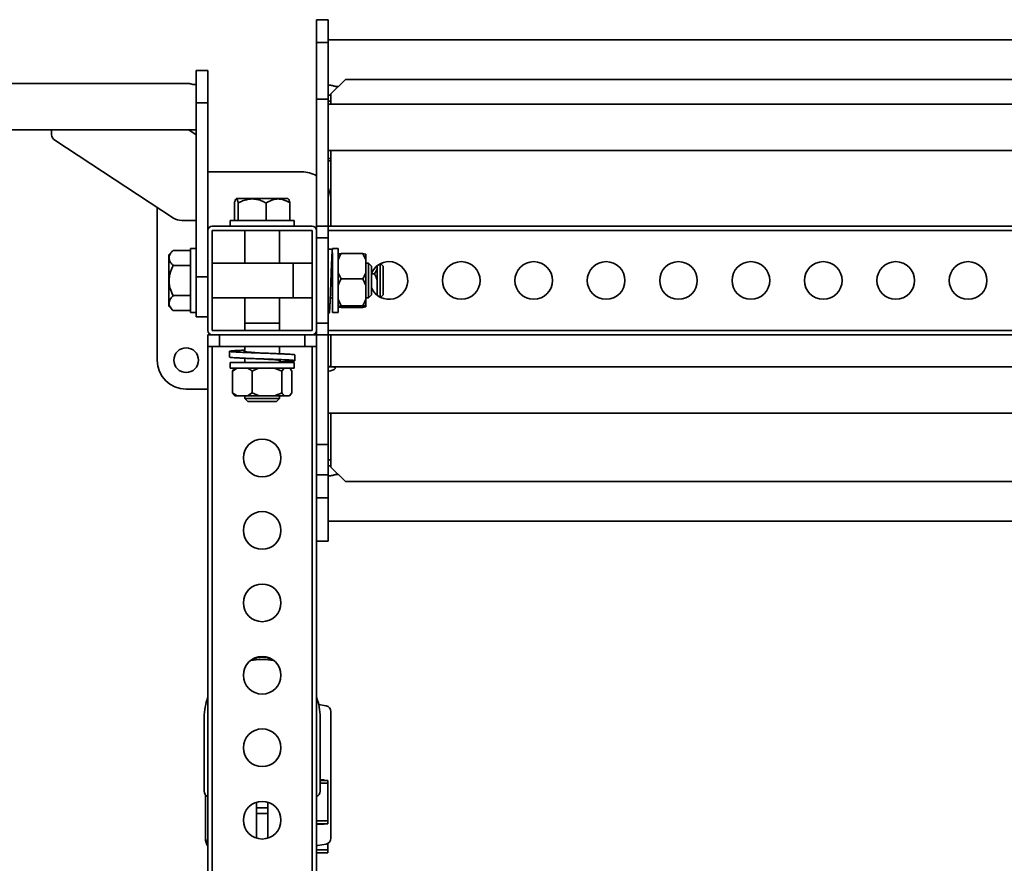
# Model space of a CAD drawing. Units: millimetres. Extents: x 1022 to 4906, y 2166 to 3515.
# Drawn here: x 3542 to 4221, y 2933 to 3515 of the extents above; entities that cross this region are included whole.
import ezdxf
from ezdxf.enums import TextEntityAlignment as Align

# ---------------------------------------------------------------- set-up
doc = ezdxf.new("R2010")
doc.units = ezdxf.units.MM
doc.layers.add('FR - Functional Rig Kit', color=7, linetype='Continuous')
doc.styles.add('Annotative', font='arial.ttf')

# ---------------------------------------------------------------- blocks, each defined once
blk = doc.blocks.new('A$Cf1d7d8ab')
at = {"color": 7, "linetype": 'Continuous', "lineweight": 35}
for p, q in [((2732, 1125.97), (2724, 1125.97)), ((2724, 1125.97), (2724, 1110.22)), ((2732, 1125.97), (2732, 1110.22)), ((2732, 1110.22), (2724, 1110.22)), ((2724, 1110.22), (2724, 1071.2)), ((3766, 1111.97), (2732, 1111.97)), ((2732, 1110.22), (2732, 1071.2)), ((2649, 1090.97), (2641, 1090.97)), ((2641, 1090.97), (2641, 1068.56)), ((2649, 1090.97), (2649, 1068.56)), ((2636.06, 1081.97), (1361.94, 1081.97)), ((2744, 1084.72), (2734, 1074.72)), ((3754, 1084.72), (2744, 1084.72)), ((2734, 1067.61), (2734, 1074.72)), ((2736.94, 1079.97), (2739.25, 1079.97)), ((2649, 1068.56), (2641, 1068.56)), ((2641, 1068.56), (2641, 948.56)), ((2649, 1068.56), (2649, 980.47)), ((2732, 1071.2), (2724, 1071.2)), ((2724, 1071.2), (2724, 983.47)), ((2734, 1073.8), (2732, 1073.8)), ((2732, 1071.2), (2732, 983.47)), ((2734, 1069.78), (2732, 1069.78)), ((3766, 1067.61), (2732, 1067.61)), ((1357, 1049.97), (2641, 1049.97)), ((2541, 1049.97), (2541, 1046.61)), ((2641, 1046.61), (2635.9, 1049.97)), ((2543.34, 1042.89), (2625.34, 988.98)), ((2732, 1035.61), (2733.14, 1035.61)), ((2733.14, 1035.61), (3764.86, 1035.61)), ((2734, 983.47), (2734, 1035.61)), ((2734, 1030.24), (2732, 1030.24)), ((2732, 1028.55), (2734, 1028.55)), ((2714, 1020.97), (2649, 1020.97)), ((2668.72, 1002.47), (2668.33, 1002.09)), ((2679.69, 1002.47), (2668.72, 1002.47)), ((2704.28, 1002.47), (2679.69, 1002.47)), ((2704.67, 1002.09), (2704.28, 1002.47)), ((2614, 996.44), (2614, 890.97)), ((2667.3, 987.47), (2667.3, 999.47)), ((2670.01, 987.47), (2670.01, 999.47)), ((2689.2, 987.47), (2689.2, 999.47)), ((2705.7, 987.47), (2705.7, 999.47)), ((2631, 987.44), (2641, 987.44)), ((2664.5, 987.47), (2664.5, 983.47)), ((2664.5, 987.47), (2708.5, 987.47)), ((2708.5, 983.47), (2708.5, 987.47)), ((2649, 980.47), (2649, 911.47)), ((2721, 983.47), (2652, 983.47)), ((2721, 980.47), (2652, 980.47)), ((2652, 980.47), (2652, 911.47)), ((2674.5, 980.47), (2674.5, 957.97)), ((2698.5, 957.97), (2698.5, 980.47)), ((2721, 911.47), (2721, 980.47)), ((2732, 983.47), (2724, 983.47)), ((2724, 983.47), (2724, 980.47)), ((2724, 911.47), (2724, 980.47)), ((2732, 983.47), (2732, 975.47)), ((2732, 983.47), (3766, 983.47)), ((2732, 980.47), (3766, 980.47)), ((2732, 975.47), (2724, 975.47)), ((2732, 975.47), (2732, 916.47)), ((2625, 966.76), (2622, 963.75)), ((2637, 966.75), (2625, 966.75)), ((2641, 967.97), (2637, 967.97)), ((2637, 965.02), (2637, 967.97)), ((2732, 967.6), (2735, 967.6)), ((2739, 967.97), (2735, 967.97)), ((2735, 967.6), (2735, 967.97)), ((2735, 967.6), (2735, 967.12)), ((2739, 965.02), (2739, 967.97)), ((2622, 963.75), (2622, 928.19)), ((2637, 923.97), (2637, 965.02)), ((2735, 923.97), (2735, 965.02)), ((2739, 923.97), (2739, 965.02)), ((2741, 964.5), (2756, 964.5)), ((2756, 964.5), (2758, 960.29)), ((2758, 964.23), (2756, 964.5)), ((2758, 960.29), (2758, 964.23)), ((2758, 951.28), (2758, 960.29)), ((2637, 956.36), (2625, 956.36)), ((2708, 957.97), (2652, 957.97)), ((2716, 957.97), (2708, 957.97)), ((2708, 957.97), (2708, 933.97)), ((2721, 957.85), (2708, 957.85)), ((2716, 957.97), (2716, 957.85)), ((2735, 957.85), (2734.98, 957.85)), ((2760, 957.85), (2758, 957.85)), ((2762, 955.85), (2760, 957.85)), ((2760, 957.85), (2760, 934.1)), ((2762, 955.85), (2762, 936.1)), ((2766, 954.3), (2766, 956.22)), ((2766, 945.83), (2766, 954.3)), ((2768, 957.5), (2768, 936.86)), ((2770, 955.85), (2768.23, 957.62)), ((2770, 955.85), (2770, 938.39)), ((2649, 948.56), (2641, 948.56)), ((2641, 948.56), (2641, 920.97)), ((2741, 947.07), (2739, 951.28)), ((2741, 947.07), (2756, 947.07)), ((2756, 947.07), (2758, 942.6)), ((2758, 942.6), (2758, 951.28)), ((2762, 950.63), (2764, 950.63)), ((2766, 935.72), (2766, 945.83)), ((2758, 933.02), (2758, 942.6)), ((2770, 938.39), (2770, 936.1)), ((2637, 935.57), (2625, 935.57)), ((2652, 933.97), (2708, 933.97)), ((2674.5, 933.97), (2674.5, 916.47)), ((2698.5, 916.47), (2698.5, 933.97)), ((2708, 934.1), (2721, 934.1)), ((2708, 933.97), (2716, 933.97)), ((2716, 934.1), (2716, 933.97)), ((2733.53, 934.1), (2735, 934.1)), ((2741, 928.55), (2739, 933.02)), ((2758, 934.1), (2760, 934.1)), ((2758, 928.28), (2758, 933.02)), ((2760, 934.1), (2762, 936.1)), ((2768, 936.86), (2768, 934.44)), ((2768.23, 934.32), (2770, 936.1)), ((2622, 928.19), (2625, 925.18)), ((2637, 925.19), (2625, 925.19)), ((2739, 928.28), (2741, 928.55)), ((2741, 928.55), (2756, 928.55)), ((2741, 927.44), (2756, 927.44)), ((2758, 927.71), (2756, 927.44)), ((2758, 927.71), (2758, 928.28)), ((2637, 923.97), (2641, 923.97)), ((2649, 920.97), (2641, 920.97)), ((2732, 923.47), (2732.72, 923.47)), ((2735, 923.97), (2739, 923.97)), ((2652, 911.47), (2721, 911.47)), ((2681.9, 916.47), (2674.5, 916.47)), ((2674.62, 916.47), (2674.62, 911.47)), ((2698.5, 916.47), (2681.9, 916.47)), ((2698.37, 911.47), (2698.37, 916.47)), ((2732, 916.47), (2724, 916.47)), ((2724, 911.47), (2724, 908.47)), ((2732, 916.47), (2732, 908.47)), ((2732, 911.47), (3766, 911.47)), ((2649, 900.47), (2649, 908.47)), ((2652, 908.47), (2649, 908.47)), ((2652, 908.47), (2721, 908.47)), ((2657, 900.47), (2657, 908.47)), ((2716, 900.47), (2716, 908.47)), ((2724, 908.47), (2721, 908.47)), ((2732, 908.47), (2724, 908.47)), ((2724, 900.47), (2724, 908.47)), ((2732, 908.47), (2732, 832.77)), ((2732, 908.47), (3766, 908.47)), ((2734, 886.4), (2734, 908.47)), ((2657, 900.47), (2649, 900.47)), ((2649, 296.47), (2649, 900.47)), ((2652, 296.47), (2652, 900.47)), ((2716, 900.47), (2657, 900.47)), ((2674.62, 900.47), (2674.62, 896.87)), ((2698.37, 895.41), (2698.37, 900.47)), ((2724, 900.47), (2716, 900.47)), ((2721, 296.47), (2721, 900.47)), ((2724, 296.47), (2724, 900.47)), ((2664, 897.1), (2664, 893.1)), ((2674.62, 892.3), (2674.62, 889.47)), ((2698.37, 889.47), (2698.37, 890.83)), ((2709, 890.6), (2709, 894.6)), ((2664.5, 889.47), (2664.5, 885.47)), ((2664.5, 889.47), (2708.5, 889.47)), ((2664.5, 885.47), (2708.5, 885.47)), ((2666.07, 883.47), (2669.33, 885.47)), ((2667.72, 885.47), (2667.39, 885.15)), ((2695.07, 885.47), (2700.01, 883.47)), ((2700.01, 883.47), (2701.68, 885.47)), ((2705.61, 885.15), (2705.28, 885.47)), ((2708.5, 885.47), (2708.5, 889.47)), ((3764.86, 886.4), (2733.14, 886.4)), ((2666.07, 883.47), (2666.07, 868.47)), ((2679.58, 883.47), (2679.58, 868.47)), ((2700.01, 883.47), (2700.01, 868.47)), ((2706.93, 883.47), (2706.93, 868.47)), ((2634, 870.97), (2649, 870.97)), ((2666.07, 868.47), (2667.41, 866.86)), ((2667.37, 866.82), (2667.72, 866.47)), ((2667.72, 866.47), (2669.33, 866.47)), ((2669.33, 866.47), (2676.31, 866.47)), ((2674.62, 866.47), (2674.62, 864.47)), ((2674.62, 864.47), (2676.62, 862.47)), ((2681.95, 864.47), (2674.62, 864.47)), ((2679.58, 868.47), (2676.31, 866.47)), ((2684.51, 866.47), (2676.31, 866.47)), ((2684.51, 866.47), (2679.58, 868.47)), ((2698.37, 864.47), (2681.95, 864.47)), ((2684.51, 866.47), (2695.07, 866.47)), ((2695.07, 866.47), (2701.68, 866.47)), ((2696.37, 862.47), (2698.37, 864.47)), ((2698.37, 864.47), (2698.37, 866.47)), ((2701.68, 866.47), (2705.26, 866.47)), ((2706.93, 868.47), (2705.26, 866.47)), ((2705.26, 866.47), (2705.28, 866.47)), ((2705.28, 866.47), (2705.63, 866.82)), ((2682.72, 862.47), (2676.62, 862.47)), ((2696.37, 862.47), (2682.72, 862.47)), ((2732, 854.4), (3766, 854.4)), ((2734, 817.22), (2734, 854.4)), ((2732, 832.77), (2724, 832.77)), ((2732, 832.77), (2732, 811.79)), ((2732, 822.16), (2734, 822.16)), ((2732, 818.14), (2734, 818.14)), ((2734, 817.22), (2744, 807.22)), ((2724, 811.79), (2732, 811.79)), ((2732, 811.79), (2732, 795.97)), ((2739.25, 811.97), (2737, 811.97)), ((3754, 807.22), (2744, 807.22)), ((2732, 795.97), (2724, 795.97)), ((2732, 795.97), (2732, 765.97)), ((2732, 779.97), (3766, 779.97)), ((2724, 765.97), (2732, 765.97)), ((2730.69, 652.41), (2725.51, 653.32)), ((2734, 560.97), (2734, 648.47)), ((2646.5, 644.47), (2646.5, 593.47)), ((2726.5, 593.47), (2726.5, 644.47)), ((2729.25, 601.22), (2726.5, 601.22)), ((2731.75, 600.97), (2726.5, 600.97)), ((2731.75, 598.97), (2726.5, 598.97)), ((2729.25, 600.97), (2729.25, 601.22)), ((2731.75, 598.97), (2731.75, 600.97)), ((2731.75, 572.97), (2731.75, 598.97)), ((2647.32, 591.05), (2647.32, 561.97)), ((2682.5, 581.97), (2682.5, 585.84)), ((2690.5, 581.97), (2690.5, 585.84)), ((2682.5, 581.97), (2690.5, 581.97)), ((2682.5, 578.17), (2682.5, 581.97)), ((2682.5, 578.17), (2690.5, 578.17)), ((2682.5, 561.1), (2682.5, 578.17)), ((2690.5, 578.17), (2690.5, 581.97)), ((2690.5, 561.1), (2690.5, 578.17)), ((2731.75, 572.97), (2724, 572.97)), ((2731.75, 570.97), (2731.75, 572.97)), ((2731.75, 570.97), (2724, 570.97)), ((2724, 570.72), (2729.25, 570.72)), ((2729.25, 570.72), (2729.25, 570.97)), ((2731.75, 552.97), (2724, 552.97)), ((2731.75, 550.97), (2724, 550.97)), ((2724.81, 555.99), (2730.69, 557.03)), ((2731.75, 552.97), (2731.75, 557.37)), ((2731.75, 550.97), (2731.75, 552.97))]:
    blk.add_line(p, q, dxfattribs=at)
at = {"color": 7, "linetype": 'Continuous', "lineweight": 35, "flags": 128}
for points in [[(2733.47, 886.4), (2733.8, 888.12), (2734, 890.97)], [(2724, 555.76), (2724.13, 555.81), (2724.81, 555.99)]]:
    blk.add_lwpolyline(points, dxfattribs=at)
at = {"color": 7, "linetype": 'Continuous', "lineweight": 35}
for centre, radius in [((2824, 945.97), 13), ((2874, 945.97), 13), ((2924, 945.97), 13), ((2974, 945.97), 13), ((3024, 945.97), 13), ((3074, 945.97), 13), ((3124, 945.97), 13), ((3174, 945.97), 13), ((2634, 890.97), 8.5), ((2686.5, 823.47), 13), ((2686.5, 773.47), 13), ((2686.5, 723.47), 13), ((2686.5, 673.47), 13), ((2686.5, 623.47), 13), ((2686.5, 573.47), 13)]:
    blk.add_circle(centre, radius, dxfattribs=at)
for centre, radius, start, end in [((2545.6, 1046.91), 4.61, 183.71388, 240.70386), ((2714, 1000.97), 20, 60, 90), ((2714, 1000.97), 20, 0, 25.84193), ((2630.8, 997.87), 10.44, 238.45165, 271.07733), ((2652, 980.47), 3, 90, 180), ((2721, 980.47), 3, 0, 90), ((2774, 945.97), 13, 90, 157.38014), ((2774, 945.97), 13, 202.61986, 90), ((2652, 911.47), 3, 180, 270), ((2721, 911.47), 3, 270, 0), ((2634, 890.97), 20, 180, 270), ((2686.5, 644.47), 40, 78.32476, 101.67524), ((2686.5, 673.47), 12.5, 56.24069, 123.75931), ((2686.5, 644.47), 40, 159.63587, 180), ((2686.5, 644.47), 40, 0, 20.36413), ((2730, 648.47), 4, 0, 80), ((2650.5, 593.47), 4, 180, 247.97569), ((2722.5, 593.47), 4, 292.02431, 0), ((2657.32, 561.97), 10, 180, 213.73273), ((2657.32, 560.97), 10, 180, 213.73273), ((2730, 560.97), 4, 280, 0)]:
    blk.add_arc(centre, radius, start, end, dxfattribs=at)
for points, knots in [([(2636.06, 1081.95), (2636.04, 1081.96), (2635.97, 1081.98), (2636.37, 1081.85), (2637.25, 1081.61), (2638.58, 1081.34), (2639.92, 1081.19), (2640.75, 1081.17), (2641, 1081.17)], [0, 0, 0, 0, 0.059103, 0.263403, 0.470277, 0.685765, 0.903551, 1, 1, 1, 1]), ([(2732, 1080.77), (2732.55, 1080.75), (2733.64, 1080.72), (2735.11, 1080.47), (2736.24, 1080.2), (2736.92, 1079.99), (2736.94, 1079.99), (2736.94, 1079.99)], [0, 0, 0, 0, 0.207614, 0.414975, 0.628814, 0.847392, 1, 1, 1, 1]), ([(2670.01, 999.47), (2669.82, 1000.12), (2669.44, 1001.45), (2668.89, 1002.32), (2668.38, 1002.24), (2667.86, 1001.43), (2667.51, 1000.21), (2667.3, 999.47)], [0, 0, 0, 0, 0.21619, 0.439772, 0.593427, 0.752217, 1, 1, 1, 1]), ([(2689.2, 999.47), (2688.12, 1000.02), (2685.99, 1001.09), (2682.55, 1002.1), (2679.03, 1002.38), (2675.5, 1001.83), (2672.5, 1000.76), (2670.71, 999.84), (2670.01, 999.47)], [0, 0, 0, 0, 0.178537, 0.351407, 0.530248, 0.703445, 0.882662, 1, 1, 1, 1]), ([(2705.7, 999.47), (2704.57, 1000.12), (2702.27, 1001.45), (2698.89, 1002.32), (2695.81, 1002.24), (2692.64, 1001.43), (2690.5, 1000.21), (2689.2, 999.47)], [0, 0, 0, 0, 0.21619, 0.439772, 0.593427, 0.752217, 1, 1, 1, 1]), ([(2704.65, 1002.07), (2704.79, 1001.9), (2705.15, 1001.43), (2705.49, 1000.23), (2705.7, 999.47)], [0, 0, 0, 0, 0.365965, 1, 1, 1, 1]), ([(2625, 966.75), (2624.45, 966.17), (2623.38, 965.01), (2622.37, 963.15), (2622.09, 961.24), (2622.64, 959.33), (2623.71, 957.71), (2624.64, 956.74), (2625, 956.36)], [0, 0, 0, 0, 0.178537, 0.351407, 0.530248, 0.703445, 0.882662, 1, 1, 1, 1]), ([(2735, 967.6), (2734.95, 967.12), (2734.85, 966.15), (2734.69, 963.7), (2734.53, 960.62), (2734.37, 956.97), (2734.22, 952.89), (2734.06, 948.55), (2733.9, 944.12), (2733.75, 939.75), (2733.6, 935.62), (2733.44, 931.89), (2733.28, 928.7), (2733.12, 926.17), (2732.97, 924.43), (2732.84, 923.53), (2732.75, 923.56), (2732.72, 923.58)], [0, 0, 0, 0, 0.068433, 0.137308, 0.205496, 0.274223, 0.342951, 0.411139, 0.480014, 0.548447, 0.61688, 0.685755, 0.753943, 0.82267, 0.891398, 0.959586, 1, 1, 1, 1]), ([(2739, 960.29), (2739.24, 960.92), (2739.78, 962.37), (2740.56, 963.73), (2741, 964.5)], [0, 0, 0, 0, 0.440109, 1, 1, 1, 1]), ([(2741, 964.5), (2740.84, 964.48), (2740.04, 964.39), (2739.46, 964.3), (2739, 964.23)], [0, 0, 0, 0, 0.199113, 1, 1, 1, 1]), ([(2625, 956.36), (2624.35, 954.93), (2623.02, 952.04), (2622.15, 947.78), (2622.23, 943.89), (2623.04, 939.89), (2624.26, 937.21), (2625, 935.57)], [0, 0, 0, 0, 0.21619, 0.439772, 0.593427, 0.752217, 1, 1, 1, 1]), ([(2735, 957.99), (2734.93, 957.61), (2734.79, 956.85), (2734.58, 954.75), (2734.37, 952.11), (2734.17, 949.1), (2734.04, 946.99), (2733.97, 945.97)], [0, 0, 0, 0, 0.202576, 0.405152, 0.607729, 0.810305, 1, 1, 1, 1]), ([(2766, 954.3), (2765.76, 953.75), (2765.22, 952.49), (2764.44, 951.29), (2764, 950.63)], [0, 0, 0, 0, 0.440109, 1, 1, 1, 1]), ([(2733.97, 945.97), (2733.97, 945.97), (2733.97, 945.98), (2733.97, 945.98), (2733.97, 945.98)], [0, 0, 0, 0, 0.691628, 1, 1, 1, 1]), ([(2739, 942.6), (2739.24, 943.27), (2739.78, 944.81), (2740.56, 946.26), (2741, 947.07)], [0, 0, 0, 0, 0.440109, 1, 1, 1, 1]), ([(2758, 951.28), (2757.76, 950.65), (2757.22, 949.2), (2756.44, 947.84), (2756, 947.07)], [0, 0, 0, 0, 0.440109, 1, 1, 1, 1]), ([(2764, 950.63), (2764.16, 950.32), (2764.96, 948.77), (2765.54, 947.14), (2766, 945.83)], [0, 0, 0, 0, 0.199113, 1, 1, 1, 1]), ([(2625, 935.57), (2624.35, 934.86), (2623.02, 933.41), (2622.15, 931.29), (2622.23, 929.34), (2623.04, 927.35), (2624.26, 926), (2625, 925.19)], [0, 0, 0, 0, 0.21619, 0.439772, 0.593427, 0.752217, 1, 1, 1, 1]), ([(2758, 933.02), (2757.76, 932.35), (2757.22, 930.81), (2756.44, 929.36), (2756, 928.55)], [0, 0, 0, 0, 0.440109, 1, 1, 1, 1]), ([(2741, 927.44), (2740.84, 927.46), (2740.04, 927.55), (2739.46, 927.64), (2739, 927.71)], [0, 0, 0, 0, 0.199113, 1, 1, 1, 1]), ([(2756, 928.55), (2756.16, 928.53), (2756.96, 928.44), (2757.54, 928.35), (2758, 928.28)], [0, 0, 0, 0, 0.199113, 1, 1, 1, 1]), ([(2708.92, 894.6), (2708.9, 894.64), (2708.87, 894.73), (2707.8, 894.88), (2705.93, 895.03), (2703.27, 895.19), (2699.99, 895.35), (2696.18, 895.5), (2691.99, 895.66), (2687.61, 895.82), (2683.17, 895.97), (2678.86, 896.13), (2674.85, 896.28), (2671.29, 896.44), (2668.31, 896.6), (2666.03, 896.75), (2664.53, 896.91), (2663.88, 897.07), (2664.1, 897.22), (2665.18, 897.38), (2667.07, 897.53), (2669.74, 897.69), (2672.31, 897.81), (2674.11, 897.89), (2674.62, 897.91)], [0, 0, 0, 0, 0.035458, 0.082649, 0.130145, 0.177167, 0.224561, 0.271954, 0.318976, 0.366473, 0.413663, 0.460854, 0.50835, 0.555372, 0.602766, 0.65016, 0.697182, 0.744678, 0.791869, 0.83906, 0.886556, 0.933578, 0.980972, 1, 1, 1, 1]), ([(2698.37, 889.8), (2699.49, 889.84), (2701.82, 889.94), (2704.69, 890.1), (2706.97, 890.25), (2708.47, 890.41), (2709.12, 890.57), (2708.9, 890.72), (2707.82, 890.88), (2705.92, 891.03), (2703.27, 891.19), (2699.99, 891.35), (2696.18, 891.5), (2691.99, 891.66), (2687.61, 891.82), (2683.17, 891.97), (2678.86, 892.13), (2674.85, 892.28), (2671.29, 892.44), (2668.31, 892.6), (2666.02, 892.75), (2664.57, 892.91), (2663.93, 893.03), (2664.06, 893.09), (2664.08, 893.1)], [0, 0, 0, 0, 0.043105, 0.09047, 0.137835, 0.184829, 0.232296, 0.279458, 0.32662, 0.374087, 0.42108, 0.468445, 0.51581, 0.562803, 0.61027, 0.657432, 0.704594, 0.752061, 0.799055, 0.846419, 0.893784, 0.940778, 0.988245, 1, 1, 1, 1]), ([(2686.48, 895.85), (2685.87, 895.89), (2684.17, 896), (2681.47, 896.18), (2678.64, 896.39), (2676.34, 896.6), (2674.73, 896.8), (2673.96, 897.01), (2673.91, 897.19), (2674.44, 897.3), (2674.62, 897.33)], [0, 0, 0, 0, 0.078614, 0.219382, 0.36015, 0.500917, 0.641685, 0.782453, 0.923221, 1, 1, 1, 1]), ([(2686.49, 895.85), (2686.49, 895.85), (2686.48, 895.85), (2686.48, 895.85), (2686.48, 895.85)], [0, 0, 0, 0, 0.5, 1, 1, 1, 1]), ([(2698.37, 890.37), (2698.59, 890.42), (2699.12, 890.53), (2698.99, 890.72), (2698.1, 890.93), (2696.4, 891.14), (2694.03, 891.35), (2691.14, 891.55), (2688.54, 891.72), (2686.97, 891.82), (2686.48, 891.85)], [0, 0, 0, 0, 0.096275, 0.236572, 0.376868, 0.517165, 0.657461, 0.797758, 0.938055, 1, 1, 1, 1]), ([(2667.41, 885.14), (2667.27, 885), (2666.81, 884.55), (2666.37, 883.91), (2666.07, 883.47)], [0, 0, 0, 0, 0.306322, 1, 1, 1, 1]), ([(2676.31, 885.47), (2676.8, 885.23), (2677.92, 884.69), (2678.98, 883.91), (2679.58, 883.47)], [0, 0, 0, 0, 0.440109, 1, 1, 1, 1]), ([(2679.58, 883.47), (2679.89, 883.63), (2681.48, 884.43), (2683.16, 885.01), (2684.51, 885.47)], [0, 0, 0, 0, 0.199113, 1, 1, 1, 1]), ([(2705.59, 885.14), (2705.73, 885), (2706.19, 884.55), (2706.63, 883.91), (2706.93, 883.47)], [0, 0, 0, 0, 0.306322, 1, 1, 1, 1]), ([(2732, 886.4), (2732.55, 886.4), (2733.64, 886.4), (2735.1, 886.39), (2736.25, 886.29), (2736.94, 886.02), (2737.07, 885.55), (2736.65, 884.94), (2735.75, 884.28), (2734.42, 883.71), (2733.08, 883.42), (2732.25, 883.4), (2732, 883.39)], [0, 0, 0, 0, 0.10375, 0.207375, 0.314236, 0.423466, 0.529296, 0.631502, 0.734995, 0.842797, 0.951749, 1, 1, 1, 1]), ([(2669.33, 866.47), (2668.84, 866.71), (2667.72, 867.25), (2666.66, 868.03), (2666.07, 868.47)], [0, 0, 0, 0, 0.440109, 1, 1, 1, 1]), ([(2700.01, 868.47), (2699.69, 868.31), (2698.1, 867.51), (2696.42, 866.93), (2695.07, 866.47)], [0, 0, 0, 0, 0.199113, 1, 1, 1, 1]), ([(2701.68, 866.47), (2701.43, 866.71), (2700.86, 867.25), (2700.31, 868.03), (2700.01, 868.47)], [0, 0, 0, 0, 0.440109, 1, 1, 1, 1]), ([(2732, 811.17), (2732.55, 811.19), (2733.64, 811.22), (2735.11, 811.47), (2736.25, 811.74), (2736.9, 811.94), (2736.97, 811.96), (2737, 811.97)], [0, 0, 0, 0, 0.207466, 0.41468, 0.628367, 0.84679, 1, 1, 1, 1])]:
    blk.add_open_spline(points, degree=3, knots=knots, dxfattribs=at)
blk = doc.blocks.new('A$C2e1a9fb2')
at = {"layer": 'FR - Functional Rig Kit'}
blk.add_blockref('A$Cf1d7d8ab', (0, 257.14), dxfattribs=at)
at = {"style": 'Annotative'}
blk.add_attdef('960I-AAG', text='', height=100, dxfattribs=at).set_placement((2007.76, 86.44), align=Align.MIDDLE_CENTER)

msp = doc.modelspace()

# ---------------------------------------------------------------- block references
at = {"layer": 'FR - Functional Rig Kit'}
msp.add_blockref('A$C2e1a9fb2', (1022.48, 2131.75), dxfattribs=at)

doc.saveas('drawing.dxf')
